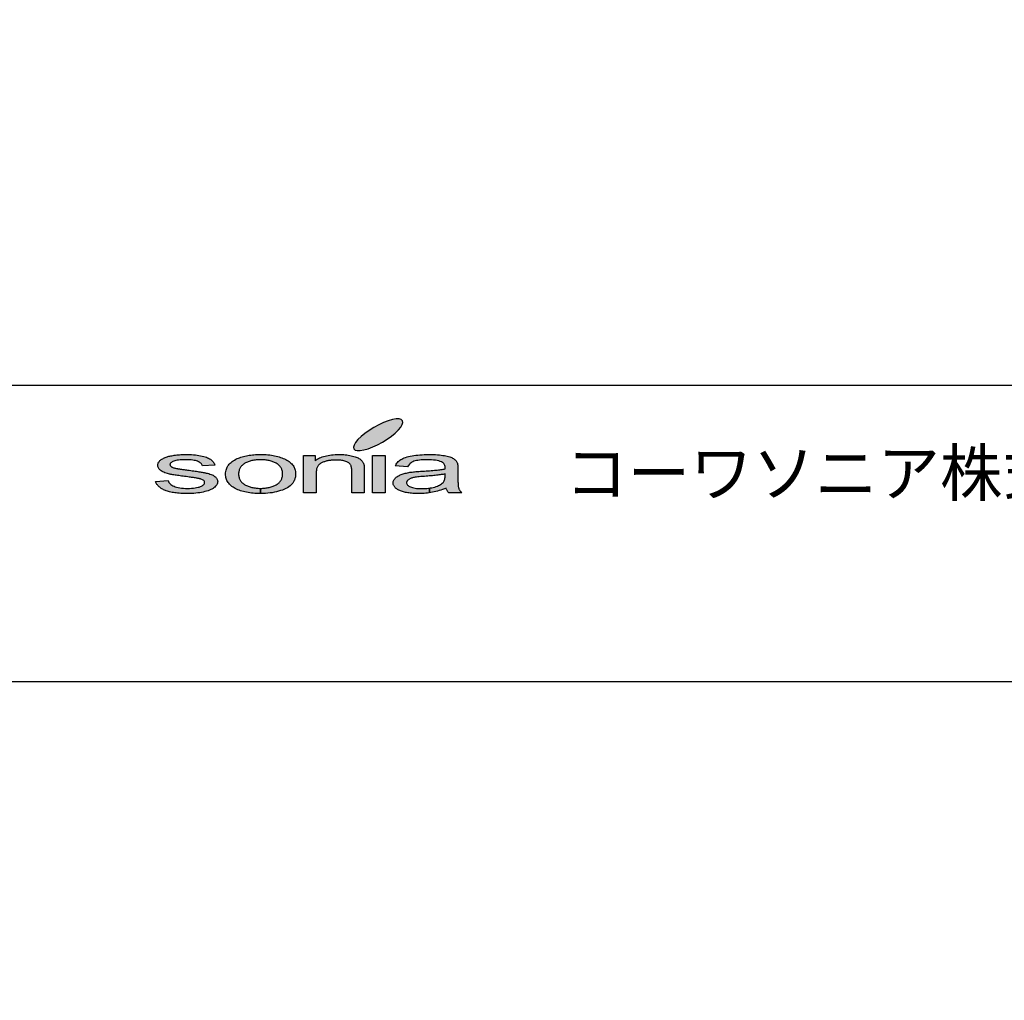
# Model space of a CAD drawing. Extents: x 50 to 2050, y -58 to 1435.
# Drawn here: x 640 to 972, y -58 to 274 of the extents above; entities that cross this region are included whole.
import ezdxf

# ---------------------------------------------------------------- set-up
doc = ezdxf.new("R2010")
doc.units = 0
doc.layers.get('0').update_dxf_attribs({"linetype": 'CONTINUOUS'})
doc.layers.get('DEFPOINTS').update_dxf_attribs({"linetype": 'CONTINUOUS'})
doc.layers.add('LAY-1', color=7, linetype='CONTINUOUS')
doc.styles.add('EXCADDIM1', font='monotxt', dxfattribs={"width": 0.76, "bigfont": 'extfont'})
doc.styles.add('EXCADTTF1', font='msgothic.ttc')
doc.styles.get("Standard").update_dxf_attribs({"font": 'monotxt', "bigfont": 'extfont'})
doc.dimstyles.new('ISO-25', dxfattribs={"dimtxt": 2.5, "dimasz": 2.5, "dimexe": 1.25, "dimexo": 0.625, "dimtad": 1, "dimtxsty": 'STANDARD', "dimcen": 2.5, "dimazin": 3, "dimtfac": 1, "dimtmove": 0, "dimatfit": 3})

# ---------------------------------------------------------------- blocks, each defined once
blk = doc.blocks.new('EX_BCIR')
at = {"color": 0, "linetype": 'CONTINUOUS'}
blk.add_line((0, 0), (-1, 0), dxfattribs=at)
for radius in [0.5, 0.25]:
    blk.add_circle((0, 0), radius, dxfattribs=at)
blk = doc.blocks.new('*D48')
at = {"layer": 'DEFPOINTS', "color": 0}
for p in [(1251.5, 738.67), (851.5, 592.37), (1251.5, -57.53)]:
    blk.add_point(p, dxfattribs=at)
at = {"layer": 'LAY-1', "color": 7, "linetype": 'CONTINUOUS'}
for p, q in [((851.5, 618), (851.5, 738.67)), ((856.5, 738.67), (1246.5, 738.67)), ((1251.5, -31.9), (1251.5, 738.67))]:
    blk.add_line(p, q, dxfattribs=at)
at = {"layer": 'LAY-1', "color": 7, "xscale": 5, "yscale": 5, "zscale": 5, "rotation": 180}
blk.add_blockref('EX_BCIR', (851.5, 738.67), dxfattribs=at)
at = {"layer": 'LAY-1', "color": 7, "xscale": 5, "yscale": 5, "zscale": 5}
blk.add_blockref('EX_BCIR', (1251.5, 738.67), dxfattribs=at)
at = {"layer": 'LAY-1', "color": 7, "insert": (1051.5, 747.92), "char_height": 10.524, "attachment_point": 5, "style": 'EXCADDIM1'}
blk.add_mtext('Ｄ = 400', dxfattribs=at)

msp = doc.modelspace()

# ---------------------------------------------------------------- hatches: boundary and pattern name
at = {"layer": 'LAY-1', "linetype": 'CONTINUOUS'}
for points in [[(760.349, 130.022), (758.719, 129.276), (757.163, 128.682), (755.749, 128.272), (754.496, 128.056), (753.491, 128.045), (752.768, 128.24), (752.314, 128.628), (752.206, 129.201), (752.401, 129.935), (752.908, 130.81), (753.729, 131.771), (754.798, 132.797), (756.083, 133.856), (757.541, 134.882), (759.118, 135.854), (760.76, 136.739), (762.38, 137.495), (763.935, 138.089), (765.371, 138.5), (766.603, 138.716), (767.607, 138.726), (768.352, 138.532), (768.784, 138.143), (768.914, 137.571), (768.709, 136.826), (768.19, 135.962), (767.391, 135), (766.322, 133.964), (765.026, 132.916), (763.568, 131.879), (761.98, 130.907)], [(701.954, 117.105), (701.965, 117.299), (701.954, 117.483), (701.9, 117.656), (701.792, 117.807), (701.651, 117.947), (701.468, 118.098), (701.252, 118.217), (701.014, 118.336), (700.712, 118.444), (700.593, 118.487), (700.453, 118.52), (700.291, 118.552), (700.096, 118.595), (699.913, 118.638), (699.675, 118.682), (699.448, 118.725), (699.178, 118.779), (698.897, 118.811), (698.595, 118.854), (698.26, 118.908), (697.925, 118.962), (697.558, 119.006), (697.169, 119.06), (696.77, 119.114), (696.338, 119.168), (695.776, 119.254), (695.215, 119.319), (694.685, 119.384), (694.178, 119.459), (693.692, 119.524), (693.227, 119.589), (692.785, 119.664), (692.353, 119.729), (691.964, 119.783), (691.597, 119.859), (691.24, 119.902), (690.916, 119.967), (690.603, 120.032), (690.311, 120.086), (690.063, 120.14), (689.825, 120.194), (689.393, 120.312), (688.983, 120.431), (688.573, 120.561), (688.216, 120.712), (687.903, 120.874), (687.59, 121.025), (687.32, 121.209), (687.061, 121.403), (686.855, 121.587), (686.65, 121.792), (686.488, 121.986), (686.369, 122.202), (686.261, 122.418), (686.197, 122.634), (686.153, 122.861), (686.121, 123.088), (686.143, 123.304), (686.175, 123.509), (686.251, 123.704), (686.326, 123.909), (686.423, 124.092), (686.564, 124.287), (686.726, 124.47), (686.899, 124.654), (687.104, 124.827), (687.32, 125), (687.557, 125.151), (687.817, 125.313), (688.087, 125.464), (688.378, 125.594), (688.681, 125.723), (689.005, 125.842), (689.264, 125.939), (689.545, 126.026), (689.858, 126.112), (690.182, 126.188), (690.527, 126.252), (690.916, 126.328), (691.305, 126.404), (691.715, 126.468), (692.169, 126.522), (692.601, 126.587), (693.055, 126.63), (693.508, 126.663), (693.973, 126.695), (694.437, 126.706), (694.934, 126.717), (695.409, 126.717), (696.143, 126.717), (696.856, 126.706), (697.547, 126.674), (698.206, 126.62), (698.843, 126.566), (699.459, 126.49), (700.053, 126.404), (700.615, 126.296), (701.165, 126.188), (701.662, 126.069), (702.148, 125.939), (702.58, 125.799), (702.969, 125.648), (703.325, 125.486), (703.66, 125.313), (703.941, 125.14), (704.189, 124.946), (704.427, 124.74), (704.643, 124.524), (704.837, 124.287), (705.01, 124.038), (705.172, 123.768), (705.313, 123.488), (705.41, 123.174), (701.23, 122.904), (701.133, 123.131), (701.025, 123.358), (700.863, 123.563), (700.669, 123.768), (700.453, 123.952), (700.193, 124.114), (699.913, 124.276), (699.589, 124.427), (699.211, 124.557), (698.833, 124.654), (698.401, 124.751), (697.936, 124.827), (697.439, 124.892), (696.899, 124.935), (696.327, 124.967), (695.733, 124.967), (695.009, 124.967), (694.361, 124.935), (693.757, 124.902), (693.195, 124.848), (692.698, 124.773), (692.245, 124.686), (691.867, 124.6), (691.521, 124.481), (691.229, 124.352), (690.97, 124.222), (690.754, 124.082), (690.581, 123.952), (690.441, 123.801), (690.344, 123.65), (690.279, 123.509), (690.257, 123.347), (690.279, 123.228), (690.29, 123.131), (690.344, 123.034), (690.398, 122.948), (690.463, 122.85), (690.56, 122.764), (690.657, 122.678), (690.776, 122.591), (690.927, 122.505), (691.089, 122.429), (691.251, 122.354), (691.456, 122.278), (691.661, 122.202), (691.91, 122.138), (692.169, 122.073), (692.428, 122.019), (692.515, 121.997), (692.633, 121.986), (692.752, 121.976), (692.903, 121.943), (693.065, 121.922), (693.26, 121.889), (693.454, 121.857), (693.692, 121.824), (693.94, 121.792), (694.21, 121.749), (694.48, 121.706), (694.793, 121.673), (695.107, 121.619), (695.441, 121.576), (695.83, 121.522), (696.197, 121.468), (696.748, 121.403), (697.299, 121.328), (697.796, 121.263), (698.293, 121.187), (698.768, 121.112), (699.211, 121.047), (699.643, 120.982), (700.053, 120.917), (700.442, 120.863), (700.798, 120.798), (701.133, 120.744), (701.457, 120.69), (701.759, 120.636), (702.04, 120.582), (702.289, 120.528), (702.537, 120.474), (702.958, 120.388), (703.369, 120.269), (703.757, 120.14), (704.125, 120.01), (704.47, 119.87), (704.794, 119.708), (705.075, 119.535), (705.334, 119.351), (705.583, 119.168), (705.788, 118.962), (705.961, 118.757), (706.101, 118.541), (706.22, 118.293), (706.306, 118.055), (706.339, 117.796), (706.371, 117.526), (706.339, 117.256), (706.285, 117.008), (706.177, 116.738), (706.047, 116.489), (705.874, 116.241), (705.669, 115.992), (705.41, 115.755), (705.118, 115.517), (704.794, 115.28), (704.416, 115.074), (704.017, 114.869), (703.595, 114.675), (703.131, 114.502), (702.634, 114.34), (702.083, 114.189), (701.511, 114.059), (700.917, 113.94), (700.301, 113.832), (699.664, 113.735), (699.016, 113.66), (698.347, 113.606), (697.634, 113.573), (696.932, 113.541), (696.197, 113.541), (695.593, 113.541), (695.009, 113.552), (694.437, 113.573), (693.886, 113.606), (693.346, 113.638), (692.839, 113.681), (692.342, 113.735), (691.867, 113.789), (691.402, 113.865), (690.97, 113.94), (690.549, 114.027), (690.139, 114.113), (689.761, 114.21), (689.393, 114.318), (689.037, 114.437), (688.713, 114.567), (688.4, 114.696), (688.087, 114.837), (687.817, 114.977), (687.525, 115.128), (687.277, 115.301), (687.039, 115.463), (686.823, 115.647), (686.596, 115.83), (686.402, 116.025), (686.218, 116.219), (686.045, 116.435), (685.883, 116.651), (685.754, 116.867), (685.624, 117.105), (685.516, 117.342), (685.419, 117.591), (689.642, 117.926), (689.761, 117.612), (689.912, 117.321), (690.085, 117.051), (690.311, 116.792), (690.581, 116.565), (690.905, 116.349), (691.24, 116.154), (691.64, 115.982), (692.061, 115.809), (692.515, 115.668), (693.033, 115.571), (693.584, 115.463), (694.167, 115.388), (694.804, 115.334), (695.463, 115.301), (696.176, 115.301), (696.889, 115.301), (697.547, 115.334), (698.163, 115.388), (698.735, 115.442), (699.254, 115.539), (699.729, 115.647), (700.15, 115.755), (700.55, 115.895), (700.874, 116.046), (701.165, 116.198), (701.414, 116.37), (701.619, 116.543), (701.759, 116.716), (701.878, 116.91)], [(731.708, 117.04), (731.567, 116.846), (731.395, 116.662), (731.222, 116.478), (730.833, 116.144), (730.401, 115.82), (729.937, 115.517), (729.429, 115.236), (728.878, 114.977), (728.273, 114.729), (727.636, 114.524), (726.956, 114.308), (726.265, 114.124), (725.541, 113.973), (724.807, 113.843), (724.04, 113.735), (723.273, 113.638), (722.495, 113.584), (721.696, 113.552), (720.875, 113.541), (720.784, 113.541), (720.784, 115.301), (720.875, 115.301), (721.264, 115.301), (721.664, 115.312), (722.031, 115.334), (722.398, 115.366), (722.755, 115.42), (723.122, 115.474), (723.457, 115.539), (723.791, 115.604), (724.126, 115.679), (724.439, 115.766), (724.753, 115.874), (725.055, 115.982), (725.347, 116.1), (725.627, 116.219), (725.897, 116.36), (726.167, 116.511), (726.427, 116.673), (726.675, 116.824), (726.902, 117.008), (727.096, 117.202), (727.28, 117.386), (727.463, 117.602), (727.615, 117.807), (727.755, 118.044), (727.885, 118.271), (727.993, 118.52), (728.068, 118.779), (728.155, 119.038), (728.209, 119.33), (728.252, 119.61), (728.273, 119.891), (728.295, 120.204), (728.273, 120.496), (728.252, 120.777), (728.209, 121.036), (728.155, 121.306), (728.068, 121.554), (727.993, 121.803), (727.885, 122.03), (727.755, 122.256), (727.615, 122.483), (727.463, 122.678), (727.28, 122.883), (727.096, 123.066), (726.891, 123.25), (726.653, 123.434), (726.416, 123.585), (726.157, 123.747), (725.897, 123.898), (725.606, 124.038), (725.336, 124.157), (725.023, 124.276), (724.742, 124.384), (724.418, 124.481), (724.094, 124.578), (723.781, 124.654), (723.446, 124.719), (723.1, 124.784), (722.744, 124.838), (722.387, 124.881), (722.031, 124.913), (721.653, 124.935), (721.264, 124.946), (720.875, 124.956), (720.476, 124.956), (720.098, 124.935), (719.709, 124.913), (719.353, 124.881), (718.985, 124.838), (718.629, 124.784), (718.283, 124.73), (717.949, 124.654), (717.614, 124.578), (717.29, 124.492), (716.987, 124.395), (716.685, 124.276), (716.393, 124.157), (716.102, 124.038), (715.821, 123.898), (715.551, 123.747), (715.303, 123.596), (715.065, 123.434), (714.838, 123.261), (714.644, 123.066), (714.439, 122.883), (714.277, 122.678), (714.115, 122.472), (713.974, 122.246), (713.845, 122.019), (713.747, 121.781), (713.65, 121.522), (713.585, 121.263), (713.531, 120.993), (713.477, 120.723), (713.456, 120.42), (713.445, 120.129), (713.456, 119.837), (713.477, 119.546), (713.531, 119.276), (713.585, 118.995), (713.65, 118.736), (713.747, 118.487), (713.845, 118.25), (713.974, 118.012), (714.115, 117.785), (714.277, 117.58), (714.439, 117.375), (714.644, 117.191), (714.838, 116.997), (715.065, 116.824), (715.303, 116.662), (715.551, 116.511), (715.821, 116.36), (716.102, 116.219), (716.393, 116.1), (716.685, 115.982), (716.987, 115.874), (717.29, 115.766), (717.614, 115.668), (717.949, 115.604), (718.283, 115.539), (718.629, 115.463), (718.985, 115.42), (719.353, 115.366), (719.709, 115.334), (720.098, 115.312), (720.476, 115.301), (720.676, 115.301), (720.676, 113.541), (720.217, 113.541), (719.579, 113.562), (718.964, 113.595), (718.359, 113.638), (717.776, 113.703), (717.182, 113.778), (716.631, 113.865), (716.08, 113.973), (715.573, 114.07), (715.054, 114.2), (714.557, 114.34), (714.071, 114.502), (713.618, 114.653), (713.175, 114.837), (712.721, 115.042), (712.311, 115.236), (711.922, 115.463), (711.555, 115.679), (711.199, 115.928), (710.885, 116.176), (710.605, 116.446), (710.324, 116.716), (710.086, 117.008), (709.87, 117.31), (709.676, 117.623), (709.514, 117.947), (709.373, 118.282), (709.255, 118.628), (709.157, 118.984), (709.103, 119.351), (709.06, 119.74), (709.049, 120.129), (709.06, 120.561), (709.103, 120.971), (709.19, 121.392), (709.298, 121.77), (709.427, 122.148), (709.6, 122.505), (709.795, 122.85), (710.032, 123.174), (710.291, 123.509), (710.572, 123.801), (710.885, 124.082), (711.242, 124.362), (711.631, 124.622), (712.03, 124.87), (712.484, 125.108), (712.937, 125.324), (713.348, 125.496), (713.769, 125.658), (714.223, 125.799), (714.665, 125.939), (715.119, 126.069), (715.583, 126.177), (716.059, 126.274), (716.545, 126.371), (717.052, 126.458), (717.571, 126.522), (718.089, 126.587), (718.629, 126.641), (719.169, 126.674), (719.731, 126.706), (720.303, 126.717), (720.875, 126.717), (721.523, 126.717), (722.15, 126.706), (722.755, 126.674), (723.349, 126.62), (723.932, 126.566), (724.504, 126.49), (725.066, 126.404), (725.595, 126.296), (726.124, 126.188), (726.632, 126.069), (727.129, 125.918), (727.615, 125.756), (728.068, 125.604), (728.522, 125.421), (728.954, 125.226), (729.375, 125.021), (729.775, 124.794), (730.142, 124.578), (730.509, 124.341), (730.822, 124.082), (731.114, 123.822), (731.395, 123.552), (731.632, 123.282), (731.859, 122.991), (732.043, 122.688), (732.215, 122.386), (732.356, 122.062), (732.464, 121.727), (732.561, 121.392), (732.626, 121.036), (732.669, 120.68), (732.68, 120.312), (732.669, 120.01), (732.658, 119.718), (732.626, 119.427), (732.593, 119.168), (732.539, 118.887), (732.464, 118.628), (732.399, 118.379), (732.302, 118.131), (732.215, 117.893), (732.107, 117.677), (731.989, 117.45), (731.859, 117.234)], [(735.391, 126.436), (739.246, 126.436), (739.246, 124.643), (739.592, 124.902), (739.97, 125.14), (740.369, 125.356), (740.78, 125.561), (741.212, 125.745), (741.676, 125.907), (742.151, 126.069), (742.637, 126.198), (743.145, 126.328), (743.674, 126.436), (744.236, 126.522), (744.808, 126.598), (745.381, 126.652), (745.996, 126.695), (746.612, 126.717), (747.271, 126.717), (747.821, 126.717), (748.383, 126.706), (748.923, 126.674), (749.463, 126.62), (749.981, 126.566), (750.478, 126.49), (750.975, 126.414), (751.461, 126.306), (751.925, 126.198), (752.347, 126.101), (752.768, 125.972), (753.135, 125.842), (753.459, 125.702), (753.783, 125.561), (754.064, 125.41), (754.312, 125.237), (754.55, 125.075), (754.755, 124.892), (754.949, 124.708), (755.122, 124.514), (755.284, 124.308), (755.425, 124.103), (755.543, 123.887), (755.651, 123.66), (755.673, 123.574), (755.705, 123.509), (755.727, 123.412), (755.749, 123.304), (755.77, 123.196), (755.781, 123.088), (755.813, 122.969), (755.824, 122.85), (755.835, 122.71), (755.857, 122.57), (755.867, 122.429), (755.867, 122.267), (755.878, 122.105), (755.878, 121.943), (755.878, 121.76), (755.878, 121.576), (755.878, 113.822), (751.612, 113.822), (751.612, 121.49), (751.612, 121.814), (751.58, 122.116), (751.537, 122.386), (751.483, 122.634), (751.418, 122.883), (751.321, 123.088), (751.234, 123.282), (751.115, 123.455), (750.975, 123.606), (750.802, 123.758), (750.629, 123.898), (750.424, 124.038), (750.187, 124.157), (749.938, 124.276), (749.636, 124.384), (749.333, 124.481), (749.02, 124.578), (748.675, 124.654), (748.329, 124.719), (747.962, 124.773), (747.584, 124.816), (747.184, 124.848), (746.774, 124.87), (746.374, 124.87), (746.018, 124.87), (745.694, 124.859), (745.359, 124.838), (745.035, 124.816), (744.722, 124.784), (744.409, 124.74), (744.117, 124.708), (743.815, 124.654), (743.523, 124.6), (743.242, 124.535), (742.951, 124.46), (742.691, 124.384), (742.411, 124.298), (742.162, 124.211), (741.892, 124.103), (741.644, 124.006), (741.406, 123.898), (741.179, 123.768), (740.985, 123.617), (740.78, 123.477), (740.618, 123.304), (740.434, 123.131), (740.294, 122.958), (740.153, 122.753), (740.045, 122.537), (739.948, 122.31), (739.851, 122.073), (739.786, 121.835), (739.732, 121.565), (739.689, 121.295), (739.667, 121.004), (739.667, 120.712), (739.667, 113.822), (735.391, 113.822)], [(762.877, 113.822), (758.589, 113.822), (758.589, 126.436), (762.877, 126.436)], [(787.619, 115.874), (787.652, 115.701), (787.673, 115.571), (787.706, 115.442), (787.749, 115.334), (787.825, 115.139), (787.922, 114.945), (788.03, 114.75), (788.138, 114.578), (788.289, 114.372), (788.451, 114.189), (788.635, 114.005), (788.818, 113.822), (784.369, 113.822), (784.207, 114.005), (784.055, 114.167), (783.926, 114.362), (783.807, 114.556), (783.721, 114.75), (783.634, 114.945), (783.548, 115.15), (783.494, 115.377), (782.911, 115.139), (782.327, 114.912), (781.744, 114.707), (781.183, 114.524), (780.61, 114.351), (780.038, 114.2), (779.487, 114.07), (778.936, 113.962), (778.385, 113.865), (777.84, 113.772), (777.84, 115.388), (778.115, 115.42), (778.634, 115.517), (779.141, 115.636), (779.638, 115.755), (780.092, 115.895), (780.535, 116.046), (780.923, 116.208), (781.291, 116.392), (781.647, 116.586), (781.949, 116.792), (782.219, 117.008), (782.446, 117.234), (782.63, 117.429), (782.759, 117.645), (782.878, 117.872), (782.965, 118.131), (783.051, 118.412), (783.105, 118.714), (783.127, 119.027), (783.148, 119.373), (783.148, 120.161), (782.846, 120.096), (782.533, 120.032), (782.187, 119.978), (781.841, 119.924), (781.474, 119.87), (781.075, 119.826), (780.664, 119.772), (780.232, 119.718), (779.789, 119.664), (779.336, 119.621), (778.85, 119.567), (778.353, 119.524), (777.824, 119.481), (777.295, 119.427), (776.733, 119.384), (776.161, 119.34), (775.523, 119.308), (774.94, 119.254), (774.4, 119.2), (773.903, 119.146), (773.471, 119.092), (773.072, 119.038), (772.737, 118.984), (772.435, 118.919), (772.175, 118.854), (771.916, 118.79), (771.7, 118.714), (771.473, 118.628), (771.268, 118.541), (771.085, 118.433), (770.912, 118.336), (770.75, 118.228), (770.609, 118.109), (770.491, 117.99), (770.393, 117.861), (770.296, 117.742), (770.231, 117.612), (770.188, 117.483), (770.167, 117.342), (770.156, 117.213), (770.177, 117.008), (770.231, 116.792), (770.339, 116.608), (770.491, 116.424), (770.663, 116.252), (770.89, 116.09), (771.16, 115.928), (771.452, 115.776), (771.797, 115.647), (772.175, 115.539), (772.597, 115.442), (773.05, 115.355), (773.536, 115.29), (774.065, 115.247), (774.638, 115.226), (775.243, 115.204), (775.847, 115.226), (776.452, 115.247), (777.014, 115.29), (777.565, 115.355), (777.732, 115.375), (777.732, 113.757), (777.241, 113.692), (776.657, 113.638), (776.053, 113.595), (775.459, 113.562), (774.843, 113.541), (774.217, 113.541), (773.72, 113.541), (773.212, 113.552), (772.737, 113.573), (772.262, 113.606), (771.808, 113.638), (771.376, 113.681), (770.955, 113.735), (770.545, 113.789), (770.156, 113.865), (769.767, 113.94), (769.411, 114.027), (769.076, 114.102), (768.741, 114.21), (768.417, 114.318), (768.115, 114.426), (767.834, 114.556), (767.553, 114.675), (767.305, 114.815), (767.078, 114.956), (766.862, 115.107), (766.657, 115.247), (766.462, 115.398), (766.311, 115.55), (766.16, 115.701), (766.03, 115.874), (765.922, 116.046), (765.825, 116.219), (765.739, 116.392), (765.674, 116.586), (765.631, 116.759), (765.609, 116.954), (765.587, 117.159), (765.609, 117.375), (765.641, 117.602), (765.717, 117.818), (765.814, 118.044), (765.933, 118.25), (766.073, 118.444), (766.246, 118.649), (766.451, 118.833), (766.667, 119.027), (766.894, 119.211), (767.143, 119.373), (767.413, 119.535), (767.704, 119.686), (768.017, 119.826), (768.309, 119.945), (768.655, 120.064), (769.011, 120.183), (769.357, 120.291), (769.713, 120.399), (770.113, 120.474), (770.491, 120.561), (770.89, 120.636), (771.29, 120.712), (771.733, 120.777), (772.067, 120.82), (772.435, 120.852), (772.845, 120.906), (773.309, 120.939), (773.806, 120.971), (774.335, 121.014), (774.897, 121.058), (775.523, 121.09), (776.161, 121.133), (776.776, 121.166), (777.37, 121.22), (777.943, 121.263), (778.493, 121.295), (779.023, 121.349), (779.541, 121.392), (780.016, 121.436), (780.491, 121.468), (780.923, 121.522), (781.345, 121.576), (781.744, 121.619), (782.133, 121.673), (782.489, 121.727), (782.824, 121.781), (783.148, 121.835), (783.159, 121.943), (783.159, 122.019), (783.159, 122.116), (783.17, 122.192), (783.17, 122.256), (783.17, 122.31), (783.17, 122.354), (783.17, 122.397), (783.159, 122.699), (783.094, 123.002), (782.997, 123.261), (782.857, 123.509), (782.695, 123.714), (782.489, 123.909), (782.241, 124.082), (781.96, 124.233), (781.528, 124.406), (781.053, 124.557), (780.502, 124.676), (779.919, 124.773), (779.293, 124.848), (778.601, 124.913), (777.878, 124.946), (777.089, 124.956), (776.366, 124.946), (775.685, 124.924), (775.048, 124.881), (774.465, 124.816), (773.936, 124.74), (773.461, 124.654), (773.018, 124.557), (772.64, 124.427), (772.283, 124.287), (771.97, 124.103), (771.668, 123.92), (771.387, 123.693), (771.139, 123.455), (770.912, 123.174), (770.696, 122.883), (770.512, 122.559), (766.343, 122.85), (766.495, 123.164), (766.667, 123.488), (766.873, 123.768), (767.089, 124.06), (767.337, 124.319), (767.607, 124.568), (767.909, 124.794), (768.201, 125.01), (768.557, 125.205), (768.935, 125.399), (769.357, 125.572), (769.81, 125.734), (770.296, 125.885), (770.815, 126.036), (771.387, 126.166), (771.992, 126.274), (772.607, 126.382), (773.277, 126.468), (773.947, 126.555), (774.649, 126.62), (775.383, 126.663), (776.128, 126.706), (776.917, 126.717), (777.705, 126.717), (778.504, 126.717), (779.239, 126.706), (779.962, 126.674), (780.643, 126.641), (781.269, 126.576), (781.863, 126.512), (782.435, 126.436), (782.954, 126.35), (783.44, 126.242), (783.893, 126.144), (784.325, 126.026), (784.714, 125.918), (785.06, 125.788), (785.384, 125.669), (785.675, 125.529), (785.935, 125.388), (786.151, 125.237), (786.367, 125.086), (786.55, 124.913), (786.734, 124.73), (786.885, 124.557), (787.025, 124.352), (787.144, 124.146), (787.252, 123.93), (787.285, 123.855), (787.306, 123.79), (787.317, 123.693), (787.349, 123.606), (787.36, 123.509), (787.393, 123.401), (787.403, 123.293), (787.414, 123.164), (787.425, 123.034), (787.447, 122.915), (787.457, 122.764), (787.457, 122.613), (787.468, 122.472), (787.468, 122.31), (787.468, 122.127), (787.468, 121.965), (787.468, 119.114), (787.468, 118.757), (787.468, 118.39), (787.479, 118.077), (787.479, 117.753), (787.501, 117.461), (787.511, 117.191), (787.522, 116.921), (787.533, 116.684), (787.555, 116.446), (787.565, 116.241), (787.598, 116.046)]]:
    msp.add_hatch(color=7, dxfattribs=at).paths.add_polyline_path(points)

# ---------------------------------------------------------------- linework, layer by layer
at = {"layer": 'LAY-1', "color": 4, "linetype": 'CONTINUOUS'}
msp.add_line((2050, 150), (50, 150), dxfattribs=at)
at = {"layer": 'LAY-1', "color": 7, "linetype": 'CONTINUOUS'}
for p, q in [((720.676, 115.301), (720.676, 113.541)), ((720.784, 115.301), (720.784, 113.541)), ((777.732, 115.375), (777.732, 113.757)), ((777.84, 115.388), (777.84, 113.772))]:
    msp.add_line(p, q, dxfattribs=at)
at = {"layer": 'LAY-1', "color": 4, "linetype": 'CONTINUOUS', "flags": 128}
msp.add_lwpolyline([(50, 50), (50, 1435), (2050, 1435), (2050, 50), (50, 50)], dxfattribs=at)
at = {"layer": 'LAY-1', "color": 7, "linetype": 'CONTINUOUS', "flags": 128}
for points in [[(768.784, 138.143), (768.352, 138.532), (767.607, 138.726), (766.603, 138.716), (765.371, 138.5), (763.935, 138.089), (762.38, 137.495), (760.76, 136.739), (759.118, 135.854), (757.541, 134.882), (756.083, 133.856), (754.798, 132.797), (753.729, 131.771), (752.908, 130.81), (752.401, 129.935), (752.206, 129.201), (752.314, 128.628), (752.768, 128.24), (753.491, 128.045), (754.496, 128.056), (755.749, 128.272), (757.163, 128.682), (758.719, 129.276), (760.349, 130.022), (761.98, 130.907), (763.568, 131.879), (765.026, 132.916), (766.322, 133.964), (767.391, 135), (768.19, 135.962), (768.709, 136.826), (768.914, 137.571), (768.784, 138.143)], [(694.178, 119.459), (693.692, 119.524), (693.227, 119.589), (692.785, 119.664), (692.353, 119.729), (691.964, 119.783), (691.597, 119.859), (691.24, 119.902), (690.916, 119.967), (690.603, 120.032), (690.311, 120.086), (690.063, 120.14), (689.825, 120.194), (689.393, 120.312), (688.983, 120.431), (688.573, 120.561), (688.216, 120.712), (687.903, 120.874), (687.59, 121.025), (687.32, 121.209), (687.061, 121.403), (686.855, 121.587), (686.65, 121.792), (686.488, 121.986), (686.369, 122.202), (686.261, 122.418), (686.197, 122.634), (686.153, 122.861), (686.121, 123.088), (686.143, 123.304), (686.175, 123.509), (686.251, 123.704), (686.326, 123.909), (686.423, 124.092), (686.564, 124.287), (686.726, 124.47), (686.899, 124.654), (687.104, 124.827), (687.32, 125), (687.557, 125.151), (687.817, 125.313), (688.087, 125.464), (688.378, 125.594), (688.681, 125.723), (689.005, 125.842), (689.264, 125.939), (689.545, 126.026), (689.858, 126.112), (690.182, 126.188), (690.527, 126.252), (690.916, 126.328), (691.305, 126.404), (691.715, 126.468), (692.169, 126.522), (692.601, 126.587), (693.055, 126.63), (693.508, 126.663), (693.973, 126.695), (694.437, 126.706), (694.934, 126.717), (695.409, 126.717), (696.143, 126.717), (696.856, 126.706), (697.547, 126.674), (698.206, 126.62), (698.843, 126.566), (699.459, 126.49), (700.053, 126.404), (700.615, 126.296), (701.165, 126.188), (701.662, 126.069), (702.148, 125.939), (702.58, 125.799), (702.969, 125.648), (703.325, 125.486), (703.66, 125.313), (703.941, 125.14), (704.189, 124.946), (704.427, 124.74), (704.643, 124.524), (704.837, 124.287), (705.01, 124.038), (705.172, 123.768), (705.313, 123.488), (705.41, 123.174), (701.23, 122.904), (701.133, 123.131), (701.025, 123.358), (700.863, 123.563), (700.669, 123.768), (700.453, 123.952), (700.193, 124.114), (699.913, 124.276), (699.589, 124.427), (699.211, 124.557), (698.833, 124.654), (698.401, 124.751), (697.936, 124.827), (697.439, 124.892), (696.899, 124.935), (696.327, 124.967), (695.733, 124.967), (695.009, 124.967), (694.361, 124.935), (693.757, 124.902), (693.195, 124.848), (692.698, 124.773), (692.245, 124.686), (691.867, 124.6), (691.521, 124.481), (691.229, 124.352), (690.97, 124.222), (690.754, 124.082), (690.581, 123.952), (690.441, 123.801), (690.344, 123.65), (690.279, 123.509), (690.257, 123.347), (690.279, 123.228), (690.29, 123.131), (690.344, 123.034)], [(722.15, 126.706), (722.755, 126.674), (723.349, 126.62), (723.932, 126.566), (724.504, 126.49), (725.066, 126.404), (725.595, 126.296), (726.124, 126.188), (726.632, 126.069), (727.129, 125.918), (727.615, 125.756), (728.068, 125.604), (728.522, 125.421), (728.954, 125.226), (729.375, 125.021), (729.775, 124.794), (730.142, 124.578), (730.509, 124.341), (730.822, 124.082), (731.114, 123.822), (731.395, 123.552), (731.632, 123.282), (731.859, 122.991), (732.043, 122.688), (732.215, 122.386), (732.356, 122.062), (732.464, 121.727), (732.561, 121.392), (732.626, 121.036), (732.669, 120.68), (732.68, 120.312), (732.669, 120.01), (732.658, 119.718), (732.626, 119.427), (732.593, 119.168), (732.539, 118.887), (732.464, 118.628), (732.399, 118.379), (732.302, 118.131), (732.215, 117.893), (732.107, 117.677), (731.989, 117.45), (731.859, 117.234), (731.708, 117.04), (731.567, 116.846), (731.395, 116.662), (731.222, 116.478), (730.833, 116.144), (730.401, 115.82), (729.937, 115.517), (729.429, 115.236), (728.878, 114.977), (728.273, 114.729), (727.636, 114.524), (726.956, 114.308), (726.265, 114.124), (725.541, 113.973), (724.807, 113.843), (724.04, 113.735), (723.273, 113.638), (722.495, 113.584), (721.696, 113.552), (720.875, 113.541), (720.217, 113.541), (719.579, 113.562), (718.964, 113.595), (718.359, 113.638), (717.776, 113.703), (717.182, 113.778), (716.631, 113.865), (716.08, 113.973), (715.573, 114.07), (715.054, 114.2), (714.557, 114.34), (714.071, 114.502), (713.618, 114.653), (713.175, 114.837), (712.721, 115.042), (712.311, 115.236), (711.922, 115.463), (711.555, 115.679), (711.199, 115.928), (710.885, 116.176), (710.605, 116.446), (710.324, 116.716), (710.086, 117.008), (709.87, 117.31), (709.676, 117.623), (709.514, 117.947), (709.373, 118.282), (709.255, 118.628), (709.157, 118.984), (709.103, 119.351), (709.06, 119.74), (709.049, 120.129)], [(709.103, 120.971), (709.19, 121.392), (709.298, 121.77), (709.427, 122.148), (709.6, 122.505), (709.795, 122.85), (710.032, 123.174), (710.291, 123.509), (710.572, 123.801), (710.885, 124.082), (711.242, 124.362), (711.631, 124.622), (712.03, 124.87), (712.484, 125.108), (712.937, 125.324), (713.348, 125.496), (713.769, 125.658), (714.223, 125.799), (714.665, 125.939), (715.119, 126.069), (715.583, 126.177), (716.059, 126.274), (716.545, 126.371), (717.052, 126.458), (717.571, 126.522), (718.089, 126.587), (718.629, 126.641), (719.169, 126.674), (719.731, 126.706), (720.303, 126.717), (720.875, 126.717), (721.523, 126.717), (722.15, 126.706)], [(746.612, 126.717), (747.271, 126.717), (747.821, 126.717), (748.383, 126.706), (748.923, 126.674), (749.463, 126.62), (749.981, 126.566), (750.478, 126.49), (750.975, 126.414), (751.461, 126.306), (751.925, 126.198), (752.347, 126.101), (752.768, 125.972), (753.135, 125.842), (753.459, 125.702), (753.783, 125.561), (754.064, 125.41), (754.312, 125.237), (754.55, 125.075), (754.755, 124.892), (754.949, 124.708), (755.122, 124.514), (755.284, 124.308), (755.425, 124.103), (755.543, 123.887), (755.651, 123.66), (755.673, 123.574), (755.705, 123.509), (755.727, 123.412), (755.749, 123.304), (755.77, 123.196), (755.781, 123.088), (755.813, 122.969), (755.824, 122.85), (755.835, 122.71), (755.857, 122.57), (755.867, 122.429), (755.867, 122.267), (755.878, 122.105), (755.878, 121.943), (755.878, 121.76), (755.878, 121.576), (755.878, 113.822), (751.612, 113.822), (751.612, 121.49), (751.612, 121.814), (751.58, 122.116), (751.537, 122.386), (751.483, 122.634), (751.418, 122.883), (751.321, 123.088), (751.234, 123.282), (751.115, 123.455), (750.975, 123.606), (750.802, 123.758), (750.629, 123.898), (750.424, 124.038), (750.187, 124.157), (749.938, 124.276), (749.636, 124.384), (749.333, 124.481), (749.02, 124.578), (748.675, 124.654), (748.329, 124.719), (747.962, 124.773), (747.584, 124.816), (747.184, 124.848), (746.774, 124.87), (746.374, 124.87), (746.018, 124.87), (745.694, 124.859), (745.359, 124.838), (745.035, 124.816), (744.722, 124.784), (744.409, 124.74), (744.117, 124.708), (743.815, 124.654), (743.523, 124.6), (743.242, 124.535), (742.951, 124.46), (742.691, 124.384), (742.411, 124.298), (742.162, 124.211), (741.892, 124.103), (741.644, 124.006), (741.406, 123.898), (741.179, 123.768), (740.985, 123.617), (740.78, 123.477), (740.618, 123.304), (740.434, 123.131), (740.294, 122.958), (740.153, 122.753), (740.045, 122.537), (739.948, 122.31), (739.851, 122.073), (739.786, 121.835), (739.732, 121.565), (739.689, 121.295), (739.667, 121.004), (739.667, 120.712), (739.667, 113.822), (735.391, 113.822)], [(735.391, 113.822), (735.391, 126.436), (739.246, 126.436), (739.246, 124.643), (739.592, 124.902), (739.97, 125.14), (740.369, 125.356), (740.78, 125.561), (741.212, 125.745), (741.676, 125.907), (742.151, 126.069), (742.637, 126.198), (743.145, 126.328), (743.674, 126.436), (744.236, 126.522), (744.808, 126.598), (745.381, 126.652), (745.996, 126.695), (746.612, 126.717)], [(758.589, 113.822), (758.589, 126.436), (762.877, 126.436), (762.877, 113.822), (758.589, 113.822)], [(770.912, 123.174), (770.696, 122.883), (770.512, 122.559), (766.343, 122.85), (766.495, 123.164), (766.667, 123.488), (766.873, 123.768), (767.089, 124.06), (767.337, 124.319), (767.607, 124.568), (767.909, 124.794), (768.201, 125.01), (768.557, 125.205), (768.935, 125.399), (769.357, 125.572), (769.81, 125.734), (770.296, 125.885), (770.815, 126.036), (771.387, 126.166), (771.992, 126.274), (772.607, 126.382), (773.277, 126.468), (773.947, 126.555), (774.649, 126.62), (775.383, 126.663), (776.128, 126.706), (776.917, 126.717), (777.705, 126.717), (778.504, 126.717), (779.239, 126.706), (779.962, 126.674), (780.643, 126.641), (781.269, 126.576), (781.863, 126.512), (782.435, 126.436), (782.954, 126.35), (783.44, 126.242), (783.893, 126.144), (784.325, 126.026), (784.714, 125.918), (785.06, 125.788), (785.384, 125.669), (785.675, 125.529), (785.935, 125.388), (786.151, 125.237), (786.367, 125.086), (786.55, 124.913), (786.734, 124.73), (786.885, 124.557), (787.025, 124.352), (787.144, 124.146), (787.252, 123.93), (787.285, 123.855), (787.306, 123.79), (787.317, 123.693), (787.349, 123.606), (787.36, 123.509), (787.393, 123.401), (787.403, 123.293), (787.414, 123.164), (787.425, 123.034), (787.447, 122.915), (787.457, 122.764), (787.457, 122.613), (787.468, 122.472), (787.468, 122.31), (787.468, 122.127), (787.468, 121.965), (787.468, 119.114), (787.468, 118.757), (787.468, 118.39), (787.479, 118.077), (787.479, 117.753), (787.501, 117.461), (787.511, 117.191), (787.522, 116.921), (787.533, 116.684), (787.555, 116.446), (787.565, 116.241), (787.598, 116.046), (787.619, 115.874), (787.652, 115.701), (787.673, 115.571), (787.706, 115.442), (787.749, 115.334), (787.825, 115.139), (787.922, 114.945), (788.03, 114.75), (788.138, 114.578), (788.289, 114.372), (788.451, 114.189), (788.635, 114.005), (788.818, 113.822), (784.369, 113.822), (784.207, 114.005), (784.055, 114.167), (783.926, 114.362), (783.807, 114.556), (783.721, 114.75), (783.634, 114.945), (783.548, 115.15), (783.494, 115.377)], [(690.344, 123.034), (690.398, 122.948), (690.463, 122.85), (690.56, 122.764), (690.657, 122.678), (690.776, 122.591), (690.927, 122.505), (691.089, 122.429), (691.251, 122.354), (691.456, 122.278), (691.661, 122.202), (691.91, 122.138), (692.169, 122.073), (692.428, 122.019), (692.515, 121.997), (692.633, 121.986), (692.752, 121.976), (692.903, 121.943), (693.065, 121.922), (693.26, 121.889), (693.454, 121.857), (693.692, 121.824), (693.94, 121.792), (694.21, 121.749), (694.48, 121.706), (694.793, 121.673), (695.107, 121.619), (695.441, 121.576), (695.83, 121.522), (696.197, 121.468), (696.748, 121.403), (697.299, 121.328), (697.796, 121.263), (698.293, 121.187), (698.768, 121.112), (699.211, 121.047), (699.643, 120.982), (700.053, 120.917), (700.442, 120.863), (700.798, 120.798), (701.133, 120.744), (701.457, 120.69), (701.759, 120.636), (702.04, 120.582), (702.289, 120.528), (702.537, 120.474), (702.958, 120.388), (703.369, 120.269), (703.757, 120.14), (704.125, 120.01), (704.47, 119.87), (704.794, 119.708), (705.075, 119.535), (705.334, 119.351), (705.583, 119.168), (705.788, 118.962), (705.961, 118.757), (706.101, 118.541), (706.22, 118.293), (706.306, 118.055), (706.339, 117.796), (706.371, 117.526), (706.339, 117.256), (706.285, 117.008), (706.177, 116.738), (706.047, 116.489), (705.874, 116.241), (705.669, 115.992), (705.41, 115.755), (705.118, 115.517), (704.794, 115.28), (704.416, 115.074), (704.017, 114.869), (703.595, 114.675), (703.131, 114.502), (702.634, 114.34), (702.083, 114.189), (701.511, 114.059), (700.917, 113.94), (700.301, 113.832), (699.664, 113.735), (699.016, 113.66), (698.347, 113.606), (697.634, 113.573), (696.932, 113.541), (696.197, 113.541), (695.593, 113.541), (695.009, 113.552), (694.437, 113.573), (693.886, 113.606), (693.346, 113.638), (692.839, 113.681), (692.342, 113.735), (691.867, 113.789), (691.402, 113.865), (690.97, 113.94), (690.549, 114.027), (690.139, 114.113), (689.761, 114.21), (689.393, 114.318), (689.037, 114.437), (688.713, 114.567), (688.4, 114.696), (688.087, 114.837), (687.817, 114.977), (687.525, 115.128), (687.277, 115.301), (687.039, 115.463), (686.823, 115.647), (686.596, 115.83), (686.402, 116.025), (686.218, 116.219), (686.045, 116.435), (685.883, 116.651), (685.754, 116.867), (685.624, 117.105), (685.516, 117.342), (685.419, 117.591)], [(718.629, 115.463), (718.985, 115.42), (719.353, 115.366), (719.709, 115.334), (720.098, 115.312), (720.476, 115.301), (720.875, 115.301), (721.264, 115.301), (721.664, 115.312), (722.031, 115.334), (722.398, 115.366), (722.755, 115.42), (723.122, 115.474), (723.457, 115.539), (723.791, 115.604), (724.126, 115.679), (724.439, 115.766), (724.753, 115.874), (725.055, 115.982), (725.347, 116.1), (725.627, 116.219), (725.897, 116.36), (726.167, 116.511), (726.427, 116.673), (726.675, 116.824), (726.902, 117.008), (727.096, 117.202), (727.28, 117.386), (727.463, 117.602), (727.615, 117.807), (727.755, 118.044), (727.885, 118.271), (727.993, 118.52), (728.068, 118.779), (728.155, 119.038), (728.209, 119.33), (728.252, 119.61), (728.273, 119.891), (728.295, 120.204), (728.273, 120.496), (728.252, 120.777), (728.209, 121.036), (728.155, 121.306), (728.068, 121.554), (727.993, 121.803), (727.885, 122.03), (727.755, 122.256), (727.615, 122.483), (727.463, 122.678), (727.28, 122.883), (727.096, 123.066), (726.891, 123.25), (726.653, 123.434), (726.416, 123.585), (726.157, 123.747), (725.897, 123.898), (725.606, 124.038), (725.336, 124.157), (725.023, 124.276), (724.742, 124.384), (724.418, 124.481), (724.094, 124.578), (723.781, 124.654), (723.446, 124.719), (723.1, 124.784), (722.744, 124.838), (722.387, 124.881), (722.031, 124.913), (721.653, 124.935), (721.264, 124.946), (720.875, 124.956), (720.476, 124.956), (720.098, 124.935), (719.709, 124.913), (719.353, 124.881), (718.985, 124.838), (718.629, 124.784), (718.283, 124.73), (717.949, 124.654), (717.614, 124.578), (717.29, 124.492), (716.987, 124.395), (716.685, 124.276), (716.393, 124.157), (716.102, 124.038), (715.821, 123.898), (715.551, 123.747), (715.303, 123.596), (715.065, 123.434), (714.838, 123.261), (714.644, 123.066), (714.439, 122.883), (714.277, 122.678), (714.115, 122.472), (713.974, 122.246), (713.845, 122.019), (713.747, 121.781), (713.65, 121.522), (713.585, 121.263), (713.531, 120.993), (713.477, 120.723), (713.456, 120.42), (713.445, 120.129)], [(775.459, 113.562), (774.843, 113.541), (774.217, 113.541), (773.72, 113.541), (773.212, 113.552), (772.737, 113.573), (772.262, 113.606), (771.808, 113.638), (771.376, 113.681), (770.955, 113.735), (770.545, 113.789), (770.156, 113.865), (769.767, 113.94), (769.411, 114.027), (769.076, 114.102), (768.741, 114.21), (768.417, 114.318), (768.115, 114.426), (767.834, 114.556), (767.553, 114.675), (767.305, 114.815), (767.078, 114.956), (766.862, 115.107), (766.657, 115.247), (766.462, 115.398), (766.311, 115.55), (766.16, 115.701), (766.03, 115.874), (765.922, 116.046), (765.825, 116.219), (765.739, 116.392), (765.674, 116.586), (765.631, 116.759), (765.609, 116.954), (765.587, 117.159), (765.609, 117.375), (765.641, 117.602), (765.717, 117.818), (765.814, 118.044), (765.933, 118.25), (766.073, 118.444), (766.246, 118.649), (766.451, 118.833), (766.667, 119.027), (766.894, 119.211), (767.143, 119.373), (767.413, 119.535), (767.704, 119.686), (768.017, 119.826), (768.309, 119.945), (768.655, 120.064), (769.011, 120.183), (769.357, 120.291), (769.713, 120.399), (770.113, 120.474), (770.491, 120.561), (770.89, 120.636), (771.29, 120.712), (771.733, 120.777), (772.067, 120.82), (772.435, 120.852), (772.845, 120.906), (773.309, 120.939), (773.806, 120.971), (774.335, 121.014), (774.897, 121.058), (775.523, 121.09), (776.161, 121.133), (776.776, 121.166), (777.37, 121.22), (777.943, 121.263), (778.493, 121.295), (779.023, 121.349), (779.541, 121.392), (780.016, 121.436), (780.491, 121.468), (780.923, 121.522), (781.345, 121.576), (781.744, 121.619), (782.133, 121.673), (782.489, 121.727), (782.824, 121.781), (783.148, 121.835), (783.159, 121.943), (783.159, 122.019), (783.159, 122.116), (783.17, 122.192), (783.17, 122.256), (783.17, 122.31), (783.17, 122.354), (783.17, 122.397), (783.159, 122.699), (783.094, 123.002), (782.997, 123.261), (782.857, 123.509), (782.695, 123.714), (782.489, 123.909), (782.241, 124.082), (781.96, 124.233), (781.528, 124.406), (781.053, 124.557), (780.502, 124.676), (779.919, 124.773), (779.293, 124.848), (778.601, 124.913), (777.878, 124.946), (777.089, 124.956), (776.366, 124.946), (775.685, 124.924), (775.048, 124.881), (774.465, 124.816), (773.936, 124.74), (773.461, 124.654), (773.018, 124.557), (772.64, 124.427), (772.283, 124.287), (771.97, 124.103), (771.668, 123.92), (771.387, 123.693), (771.139, 123.455), (770.912, 123.174)], [(709.049, 120.129), (709.06, 120.561), (709.103, 120.971)], [(713.445, 120.129), (713.456, 119.837), (713.477, 119.546), (713.531, 119.276), (713.585, 118.995), (713.65, 118.736), (713.747, 118.487), (713.845, 118.25), (713.974, 118.012), (714.115, 117.785), (714.277, 117.58), (714.439, 117.375), (714.644, 117.191), (714.838, 116.997), (715.065, 116.824), (715.303, 116.662), (715.551, 116.511), (715.821, 116.36), (716.102, 116.219), (716.393, 116.1), (716.685, 115.982), (716.987, 115.874), (717.29, 115.766), (717.614, 115.668), (717.949, 115.604), (718.283, 115.539), (718.629, 115.463)], [(783.148, 120.161), (782.846, 120.096), (782.533, 120.032), (782.187, 119.978), (781.841, 119.924), (781.474, 119.87), (781.075, 119.826), (780.664, 119.772), (780.232, 119.718), (779.789, 119.664), (779.336, 119.621), (778.85, 119.567), (778.353, 119.524), (777.824, 119.481), (777.295, 119.427), (776.733, 119.384), (776.161, 119.34), (775.523, 119.308), (774.94, 119.254), (774.4, 119.2)], [(782.878, 117.872), (782.965, 118.131), (783.051, 118.412), (783.105, 118.714), (783.127, 119.027), (783.148, 119.373), (783.148, 120.161)], [(685.419, 117.591), (689.642, 117.926), (689.761, 117.612), (689.912, 117.321), (690.085, 117.051), (690.311, 116.792), (690.581, 116.565), (690.905, 116.349), (691.24, 116.154), (691.64, 115.982), (692.061, 115.809), (692.515, 115.668), (693.033, 115.571), (693.584, 115.463), (694.167, 115.388), (694.804, 115.334), (695.463, 115.301), (696.176, 115.301), (696.889, 115.301), (697.547, 115.334), (698.163, 115.388), (698.735, 115.442), (699.254, 115.539), (699.729, 115.647), (700.15, 115.755), (700.55, 115.895), (700.874, 116.046), (701.165, 116.198), (701.414, 116.37), (701.619, 116.543), (701.759, 116.716), (701.878, 116.91), (701.954, 117.105), (701.965, 117.299), (701.954, 117.483), (701.9, 117.656), (701.792, 117.807), (701.651, 117.947), (701.468, 118.098), (701.252, 118.217), (701.014, 118.336), (700.712, 118.444), (700.593, 118.487), (700.453, 118.52), (700.291, 118.552), (700.096, 118.595), (699.913, 118.638), (699.675, 118.682), (699.448, 118.725), (699.178, 118.779), (698.897, 118.811), (698.595, 118.854), (698.26, 118.908), (697.925, 118.962), (697.558, 119.006), (697.169, 119.06), (696.77, 119.114), (696.338, 119.168), (695.776, 119.254), (695.215, 119.319), (694.685, 119.384), (694.178, 119.459)], [(774.4, 119.2), (773.903, 119.146), (773.471, 119.092), (773.072, 119.038), (772.737, 118.984), (772.435, 118.919), (772.175, 118.854), (771.916, 118.79), (771.7, 118.714), (771.473, 118.628), (771.268, 118.541), (771.085, 118.433), (770.912, 118.336), (770.75, 118.228), (770.609, 118.109), (770.491, 117.99), (770.393, 117.861), (770.296, 117.742), (770.231, 117.612), (770.188, 117.483), (770.167, 117.342), (770.156, 117.213), (770.177, 117.008), (770.231, 116.792), (770.339, 116.608), (770.491, 116.424), (770.663, 116.252), (770.89, 116.09), (771.16, 115.928), (771.452, 115.776), (771.797, 115.647), (772.175, 115.539), (772.597, 115.442), (773.05, 115.355), (773.536, 115.29), (774.065, 115.247), (774.638, 115.226), (775.243, 115.204), (775.847, 115.226), (776.452, 115.247), (777.014, 115.29), (777.565, 115.355), (778.115, 115.42), (778.634, 115.517), (779.141, 115.636), (779.638, 115.755), (780.092, 115.895), (780.535, 116.046), (780.923, 116.208), (781.291, 116.392), (781.647, 116.586), (781.949, 116.792), (782.219, 117.008), (782.446, 117.234), (782.63, 117.429), (782.759, 117.645), (782.878, 117.872)], [(783.494, 115.377), (782.911, 115.139), (782.327, 114.912), (781.744, 114.707), (781.183, 114.524), (780.61, 114.351), (780.038, 114.2), (779.487, 114.07), (778.936, 113.962), (778.385, 113.865), (777.813, 113.768), (777.241, 113.692), (776.657, 113.638), (776.053, 113.595), (775.459, 113.562)]]:
    msp.add_lwpolyline(points, dxfattribs=at)

# ---------------------------------------------------------------- texts
at = {"layer": 'LAY-1', "color": 7, "linetype": 'CONTINUOUS', "insert": (929.125, 120.5), "char_height": 15.58307, "width": 607.5, "attachment_point": 5, "style": 'EXCADTTF1'}
msp.add_mtext('{\\W0.9922;コーワソニア株式会社}', dxfattribs=at)

# ---------------------------------------------------------------- dimensions: what is measured, and where the dimension line sits
at = {"layer": 'LAY-1', "color": 7, "linetype": 'CONTINUOUS'}
dim = msp.add_linear_dim(base=(1251.5, 738.665), p1=(851.5, 592.365), p2=(1251.5, -57.535), text='Ｄ = <>', dimstyle='ISO-25', override={"dimtxt": 10.523623, "dimasz": 5, "dimexe": 4.547e-13, "dimexo": 25.634935, "dimgap": 0, "dimtad": 1, "dimjust": 0, "dimtih": 0, "dimtoh": 0, "dimdec": 2, "dimzin": 8, "dimlunit": 2, "dimtxsty": 'EXCADDIM1', "dimblk1": 'EX_BCIR', "dimblk2": 'EX_BCIR', "dimsah": 1, "dimse1": 0, "dimse2": 0, "dimclrd": 7, "dimclre": 7, "dimclrt": 7, "dimtmove": 2}, dxfattribs=at)
dim.commit()
dim.dimension.update_dxf_attribs({"geometry": '*D48', "text_midpoint": (1051.5, 747.915), "dimtype": 160})

doc.saveas('drawing.dxf')
